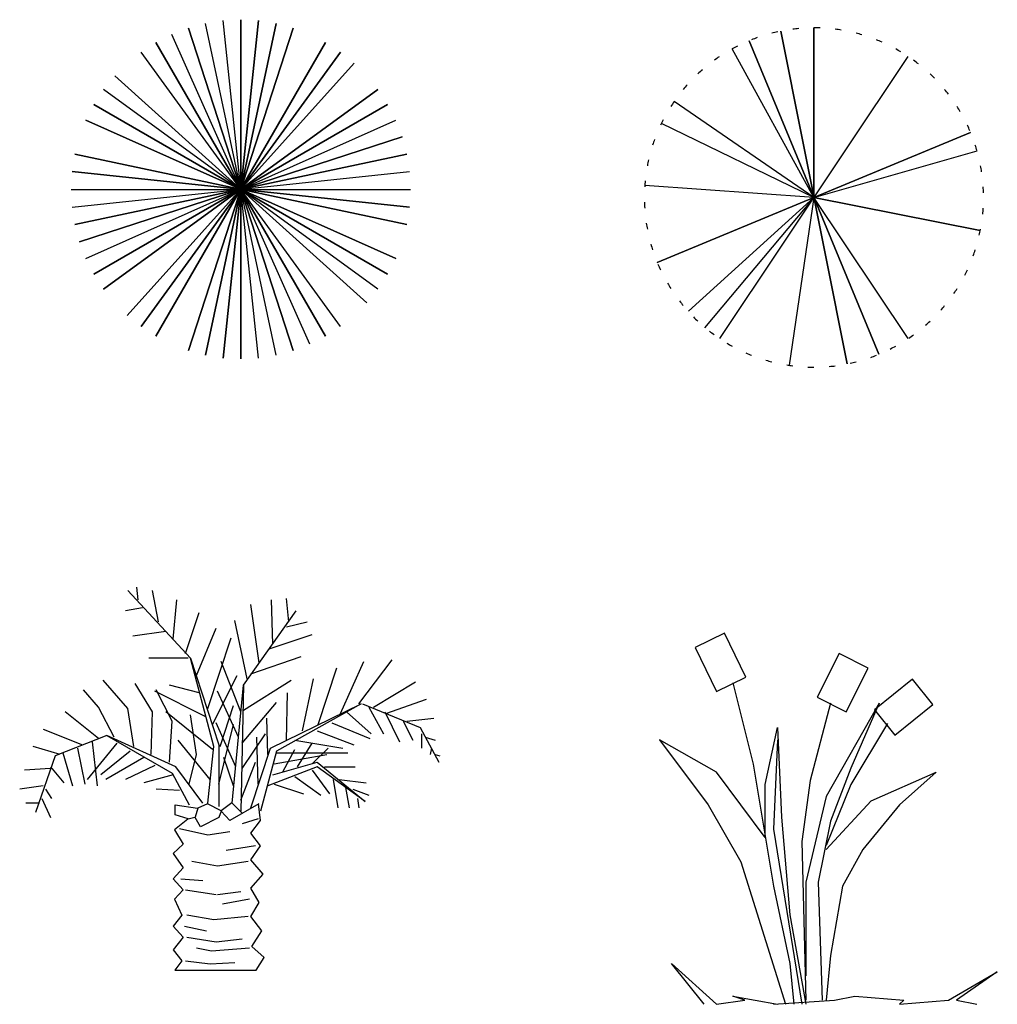
# Model space of a CAD drawing. Units: inches. Extents: x 73676 to 257410, y 51573 to 97787.
# Drawn here: x 113601 to 116082, y 60187 to 62686 of the extents above; entities that cross this region are included whole.
import ezdxf

# ---------------------------------------------------------------- set-up
doc = ezdxf.new("R2010")
doc.units = ezdxf.units.IN
doc.header["$MEASUREMENT"] = 0
doc.layers.get('0').update_dxf_attribs({"color": 2})
doc.styles.add('ATTR', font='romans.shx', dxfattribs={"width": 0.8, "height": 0.7})

# ---------------------------------------------------------------- blocks, each defined once
blk = doc.blocks.new('TREE-07')
at = {"linetype": 'Continuous'}
for p, q in [((50, 0), (50, 50)), ((50, 50), (50, 0)), ((59.75, -49.04), (40.25, 49.04)), ((40.25, 49.04), (59.75, -49.04)), ((50, 0), (25.91, 43.82)), ((69.13, -46.19), (30.87, 46.19)), ((30.87, 46.19), (69.13, -46.19)), ((22.22, -41.57), (77.78, 41.57)), ((50, 0), (8.77, 28.29)), ((50, 0), (5.06, 21.78)), ((3.81, -19.13), (96.19, 19.13)), ((96.19, 19.13), (3.81, -19.13)), ((50, 0), (98.08, 13.74)), ((50, 0), (0.13, 3.57)), ((50, 0), (13.03, -33.51)), ((50, 0), (17.77, -38.38)), ((50, 0), (42.66, -49.46)), ((77.78, -41.57), (50, 0)), ((99.04, -9.75), (50, 0)), ((50, 0), (99.04, -9.75))]:
    blk.add_line(p, q, dxfattribs=at)
for start, end in [(95.1486, 97.2), (87.9486, 90), (80.7486, 82.8), (109.5486, 111.6), (102.3486, 104.4), (73.5486, 75.6), (66.3486, 68.4), (116.7486, 118.8), (59.1486, 61.2), (123.9486, 126), (51.9486, 54), (131.1486, 133.2), (44.7486, 46.8), (138.3486, 140.4), (37.5486, 39.6), (145.5486, 147.6), (30.3486, 32.4), (152.7486, 154.8), (23.1486, 25.2), (159.9486, 162), (15.9486, 18), (167.1486, 169.2), (8.7486, 10.8), (174.3486, 176.4), (1.5486, 3.6), (181.5486, 183.6), (354.3486, 356.4), (188.7486, 190.8), (347.1486, 349.2), (195.9486, 198), (339.9486, 342), (203.1486, 205.2), (332.7486, 334.8), (210.3486, 212.4), (325.5486, 327.6), (217.5486, 219.6), (318.3486, 320.4), (224.7486, 226.8), (311.1486, 313.2), (231.9486, 234), (303.9486, 306), (239.1486, 241.2), (246.3486, 248.4), (296.7486, 298.8), (253.5486, 255.6), (282.3486, 284.4), (289.5486, 291.6), (260.7486, 262.8), (267.9486, 270), (275.1486, 277.2)]:
    blk.add_arc((50, 0), 50, start, end, dxfattribs=at)
blk = doc.blocks.new('TREE-06')
at = {"linetype": 'Continuous'}
for p, q in [((44.77, -49.73), (55.23, 49.73)), ((55.23, -49.73), (44.77, 49.73)), ((55.23, 49.73), (44.77, -49.73)), ((50, -50), (50, 50)), ((50, 50), (50, -50)), ((34.55, -47.55), (65.45, 47.55)), ((65.45, -47.55), (34.55, 47.55)), ((65.45, 47.55), (34.55, -47.55)), ((34.55, 47.55), (65.45, -47.55)), ((39.6, -48.91), (60.4, 48.91)), ((60.4, -48.91), (39.6, 48.91)), ((60.4, 48.91), (39.6, -48.91)), ((70.34, -45.68), (29.66, 45.68)), ((25, -43.3), (75, 43.3)), ((75, -43.3), (25, 43.3)), ((75, 43.3), (25, -43.3)), ((25, 43.3), (75, -43.3)), ((20.61, -40.45), (79.39, 40.45)), ((79.39, -40.45), (20.61, 40.45)), ((79.39, 40.45), (20.61, -40.45)), ((16.54, -37.16), (83.46, 37.16)), ((87.16, -33.46), (12.84, 33.46)), ((12.84, 33.46), (87.16, -33.46)), ((9.55, -29.39), (90.45, 29.39)), ((90.45, -29.39), (9.55, 29.39)), ((90.45, 29.39), (9.55, -29.39)), ((6.7, -25), (93.3, 25)), ((93.3, -25), (6.7, 25)), ((93.3, 25), (6.7, -25)), ((6.7, 25), (93.3, -25)), ((4.32, -20.34), (95.68, 20.34)), ((95.68, -20.34), (4.32, 20.34)), ((4.32, 20.34), (95.68, -20.34)), ((2.45, -15.45), (97.55, 15.45)), ((97.55, 15.45), (2.45, -15.45)), ((1.09, -10.4), (98.91, 10.4)), ((98.91, -10.4), (1.09, 10.4)), ((98.91, 10.4), (1.09, -10.4)), ((1.09, 10.4), (98.91, -10.4)), ((0.27, -5.23), (99.73, 5.23)), ((99.73, -5.23), (0.27, 5.23)), ((0.27, 5.23), (99.73, -5.23)), ((0, 0), (100, 0))]:
    blk.add_line(p, q, dxfattribs=at)
blk = doc.blocks.new('SHRUB3')
for p, q in [((-0.72, 18.72), (0.48, 13.92)), ((5.04, 17.52), (3.84, 12.96)), ((7.92, 17.52), (4.8, 12)), ((7.92, 17.52), (6.24, 13.68)), ((8.4, 16.32), (6.24, 12.72)), ((1.2, 12.72), (1.92, 16.08)), ((1.92, 16.08), (2.16, 10.8)), ((-5.04, 15.36), (-2.16, 11.52)), ((-1.68, 13.44), (-5.04, 15.36)), ((1.92, 15.36), (1.68, 10.08)), ((1.2, 9.6), (-1.68, 13.44)), ((0.48, 13.92), (1.68, 6.72)), ((6.24, 13.68), (5.04, 10.56)), ((7.44, 11.76), (11.28, 13.44)), ((11.28, 13.44), (9.12, 11.52)), ((3.84, 12.96), (3.36, 9.36)), ((1.2, 9.6), (1.2, 12.72)), ((6.24, 12.72), (4.8, 9.12)), ((4.8, 12), (3.6, 6.96)), ((4.8, 8.88), (7.44, 11.76)), ((-2.16, 11.52), (-0.24, 8.16)), ((9.12, 11.52), (6.96, 8.88)), ((2.16, 10.8), (2.64, 5.04)), ((5.04, 10.56), (4.32, 6.96)), ((1.68, 10.08), (3.36, -0.24)), ((3.36, 9.36), (3.6, 0)), ((6.96, 8.88), (5.76, 6.72)), ((-0.24, 8.16), (2.4, -0.24)), ((1.68, 6.72), (2.64, 2.16)), ((3.6, 6.96), (3.6, 1.44)), ((4.32, 6.96), (4.56, 0)), ((5.76, 6.72), (5.04, 2.64)), ((2.64, 5.04), (3.6, -0.24)), ((5.04, 2.64), (4.8, 0)), ((-2.4, -0.24), (-4.32, 2.16)), ((-4.32, 2.16), (-1.68, -0.24)), ((2.64, 2.16), (2.88, -0.24)), ((12, 0), (14.88, 1.68)), ((14.88, 1.68), (12.48, 0)), ((-1.68, -0.24), (0, 0)), ((0, 0), (-0.72, 0.24)), ((-0.72, 0.24), (1.92, -0.24)), ((1.68, -0.24), (5.28, 0)), ((5.28, 0), (6.48, 0.24)), ((6.48, 0.24), (9.36, 0)), ((9.36, 0), (9.12, -0.24)), ((9.12, -0.24), (12, 0)), ((12.48, 0), (13.68, -0.24))]:
    blk.add_line(p, q)
for points in [[(-1.209, 21.635), (-2.934, 20.793), (-1.672, 18.205), (0.054, 19.046)], [(7.269, 19.567), (5.558, 20.439), (4.251, 17.873), (5.961, 17.001)], [(11.083, 17.44), (9.875, 18.932), (7.637, 17.12), (8.845, 15.628)]]:
    blk.add_lwpolyline(points, close=True)
at = {"style": 'ATTR', "width": 0.8, "flags": 9}
blk.add_attdef('ESTCODE', (0, 0), '', height=0.7, dxfattribs=at)
blk = doc.blocks.new('PALM-EL2')
for p, q in [((-7.349, 91.919), (-25.824, 111.889)), ((-23.289, 112.817), (-22.926, 109.102)), ((-16.768, 102.6), (-18.579, 111.889)), ((-12.421, 97.492), (-11.334, 109.102)), ((12.937, 90.525), (10.401, 107.709)), ((16.922, 96.098), (16.56, 109.102)), ((21.631, 102.6), (20.906, 109.566)), ((-21.477, 106.78), (-26.549, 105.851)), ((-8.798, 93.312), (-4.814, 105.387)), ((8.228, 84.024), (23.805, 105.851)), ((9.314, 85.881), (5.692, 103.065)), ((20.906, 101.207), (27.065, 102.6)), ((-14.595, 99.814), (-24.376, 98.421)), ((-5.538, 86.81), (0.258, 100.743)), ((15.835, 94.705), (28.514, 98.885)), ((-2.278, 77.057), (4.605, 97.956)), ((-8.074, 91.919), (-19.666, 91.919)), ((7.503, 76.129), (1.707, 90.99)), ((10.401, 87.275), (25.254, 92.383)), ((36.846, 75.664), (43.729, 90.99)), ((42.28, 78.451), (52.061, 91.454)), ((30.325, 72.413), (35.759, 89.132)), ((-25.824, 77.057), (-33.07, 85.417)), ((-18.579, 76.129), (-23.651, 84.488)), ((-0.829, 72.413), (6.416, 86.81)), ((8.228, 76.593), (22.356, 85.417)), ((25.616, 70.556), (28.876, 85.881)), ((46.627, 77.522), (58.943, 84.952)), ((-34.519, 77.522), (-38.866, 82.63)), ((-3.002, 74.735), (-17.855, 82.166)), ((-12.783, 73.342), (-17.492, 82.63)), ((-4.814, 81.702), (-13.508, 84.024)), ((6.779, 68.698), (0.62, 82.166)), ((20.906, 67.769), (21.269, 81.702)), ((7.865, 66.84), (18.009, 78.915)), ((16.197, 65.447), (43.004, 78.451)), ((43.004, 78.451), (18.009, 64.518)), ((43.366, 78.451), (60.393, 71.484)), ((50.249, 75.664), (62.204, 79.844)), ((-34.519, 68.234), (-44.3, 76.129)), ((-29.809, 68.698), (-34.519, 77.522)), ((-24.013, 65.911), (-25.824, 77.057)), ((-18.942, 63.589), (-18.579, 76.129)), ((-0.829, 64.983), (-14.595, 76.129)), ((1.345, 65.911), (5.33, 77.986)), ((38.657, 76.129), (45.902, 69.627)), ((45.178, 77.522), (49.525, 69.627)), ((49.887, 76.129), (54.234, 67.305)), ((-13.508, 61.267), (-12.783, 73.342)), ((-5.538, 63.589), (-7.349, 75.2)), ((6.054, 59.874), (0.258, 72.878)), ((15.473, 63.589), (15.111, 74.271)), ((34.31, 72.878), (45.54, 68.234)), ((55.321, 73.342), (58.219, 67.769)), ((56.408, 73.342), (64.377, 74.271)), ((-50.82, 71.02), (-39.228, 66.376)), ((0.982, 54.766), (5.33, 72.413)), ((29.963, 70.556), (40.831, 66.376)), ((60.393, 71.484), (65.826, 61.267)), ((-31.983, 69.162), (-47.198, 63.125)), ((-29.085, 66.84), (-37.779, 56.159)), ((-36.33, 67.305), (-34.881, 54.301)), ((-11.697, 59.874), (-31.983, 69.162)), ((-31.983, 69.162), (-12.783, 58.016)), ((-1.553, 56.159), (-10.972, 67.769)), ((7.865, 59.41), (14.748, 69.627)), ((12.575, 54.766), (12.212, 68.698)), ((23.442, 67.769), (37.57, 65.447)), ((24.167, 59.874), (28.514, 66.84)), ((60.755, 69.627), (60.755, 65.447)), ((61.842, 68.698), (64.739, 67.769)), ((-45.749, 63.589), (-53.718, 65.911)), ((-45.024, 64.054), (-42.126, 54.301)), ((-40.677, 65.447), (-38.503, 54.766)), ((-25.1, 64.518), (-33.794, 57.552)), ((10.401, 47.799), (16.197, 65.447)), ((18.009, 64.518), (13.299, 46.87)), ((18.009, 64.054), (39.019, 64.054)), ((19.82, 58.481), (23.442, 64.983)), ((28.514, 60.803), (33.223, 65.447)), ((63.653, 65.447), (63.29, 63.589)), ((-47.198, 63.125), (-52.994, 46.406)), ((-21.115, 62.661), (-32.345, 56.159)), ((-7.712, 54.766), (-5.538, 63.589)), ((5.33, 54.301), (2.432, 62.661)), ((7.503, 50.121), (11.85, 61.267)), ((17.284, 60.803), (32.861, 63.589)), ((64.739, 63.589), (66.188, 63.125)), ((-48.647, 59.41), (-56.254, 58.945)), ((-48.647, 59.874), (-44.662, 55.23)), ((-17.855, 60.338), (-26.549, 56.159)), ((-3.727, 49.193), (-11.697, 59.874)), ((28.514, 58.945), (33.585, 51.979)), ((32.136, 59.874), (41.193, 59.874)), ((-12.421, 57.552), (-21.115, 55.23)), ((-12.783, 58.016), (-7.712, 48.728)), ((23.442, 57.088), (31.05, 51.515)), ((34.672, 56.159), (36.121, 47.799)), ((36.484, 56.159), (44.453, 55.23)), ((-50.82, 54.301), (-57.703, 53.372)), ((-50.095, 53.372), (-48.284, 50.586)), ((-10.61, 52.908), (-17.492, 53.372)), ((17.284, 54.766), (25.978, 51.979)), ((38.295, 53.837), (39.382, 47.799)), ((40.468, 53.372), (45.178, 51.515)), ((-51.182, 50.586), (-48.647, 45.013)), ((41.917, 50.586), (42.28, 47.799)), ((-51.907, 49.193), (-55.892, 49.193)), ((-11.914, 45.748), (-11.864, 48.69)), ((-11.864, 48.69), (-5.328, 47.731)), ((-5.229, 47.731), (-5.977, 45.045)), ((-2.335, 49.01), (-5.229, 47.731)), ((1.656, 46.963), (-2.335, 49.01)), ((4.849, 49.33), (1.706, 46.963)), ((7.992, 46.196), (4.849, 49.33)), ((13.28, 44.085), (12.731, 49.01)), ((-8.072, 44.597), (-11.864, 45.748)), ((-6.027, 44.981), (-8.072, 44.533)), ((12.575, 44.548), (7.865, 43.155)), ((-10.61, 41.762), (-2.278, 39.904)), ((-2.278, 39.904), (4.243, 40.833)), ((11.85, 36.653), (3.156, 35.26)), ((0.62, 30.616), (-6.987, 32.009)), ((9.677, 32.009), (0.62, 30.616)), ((-10.247, 26.901), (-3.727, 26.436)), ((-8.798, 23.65), (0.258, 22.257)), ((0.62, 22.257), (7.503, 23.185)), ((10.039, 20.863), (2.069, 19.47)), ((-0.467, 14.826), (-8.436, 16.219)), ((9.677, 15.755), (-0.467, 14.826)), ((-9.161, 12.968), (-2.64, 11.575)), ((-8.436, 9.717), (0.258, 8.324)), ((0.258, 8.324), (7.865, 9.253)), ((-1.191, 5.538), (-5.538, 6.466)), ((10.039, 6.466), (-1.191, 5.538)), ((-8.798, 2.751), (-1.553, 1.822)), ((-1.553, 1.822), (5.692, 2.287))]:
    blk.add_line(p, q)
for points in [[(-2.278, 49.193), (-0.467, 65.911), (-7.349, 91.919), (0.982, 66.376), (0.982, 48.264)], [(4.967, 49.193), (8.228, 84.024), (7.503, 46.87)], [(16.922, 57.552), (29.963, 61.267), (44.091, 49.657), (29.963, 59.874), (15.473, 54.301)], [(12.746, 49.009), (4.243, 44.084), (1.707, 46.87), (0.982, 45.013), (-4.451, 42.226), (-5.986, 44.982)], [(-8.094, 44.532), (-12.059, 41.298), (-9.523, 37.118), (-12.421, 34.331), (-9.523, 30.152), (-12.421, 26.901), (-9.523, 23.65), (-12.059, 20.863), (-9.885, 16.219), (-12.421, 12.968), (-9.523, 9.717), (-12.421, 6.002), (-9.885, 2.751), (-12, 0), (12, 0), (14.386, 3.68), (10.763, 6.931), (13.661, 11.575), (10.401, 15.755), (12.937, 19.934), (10.401, 24.114), (14.024, 28.294), (10.401, 32.474), (13.299, 36.653), (10.401, 40.369), (13.28, 44.06)]]:
    blk.add_lwpolyline(points)
at = {"style": 'ATTR', "width": 0.8, "flags": 9}
blk.add_attdef('ESTCODE', (0, 0), '', height=0.7, dxfattribs=at)

msp = doc.modelspace()

# ---------------------------------------------------------------- block references
for name, p, xscale, yscale, zscale in [('TREE-06', (113731.1864, 62255.4131), 8.610257666034158, 8.61025766604871, 1.722051533209376), ('TREE-07', (115185.9955, 62234.6472), 8.610257666034158, 8.61025766604871, 1.722051533209376), ('PALM-EL2', (114097.4469, 60273.9937), 8.610257666034158, 8.61025766604871, 1.722051533209376), ('SHRUB3', (115441.2749, 60197.5189), 43.051288330229, 43.051288330229, 8.61025766604688)]:
    msp.add_blockref(name, p, dxfattribs=dict(xscale=xscale, yscale=yscale, zscale=zscale))

doc.saveas('drawing.dxf')
